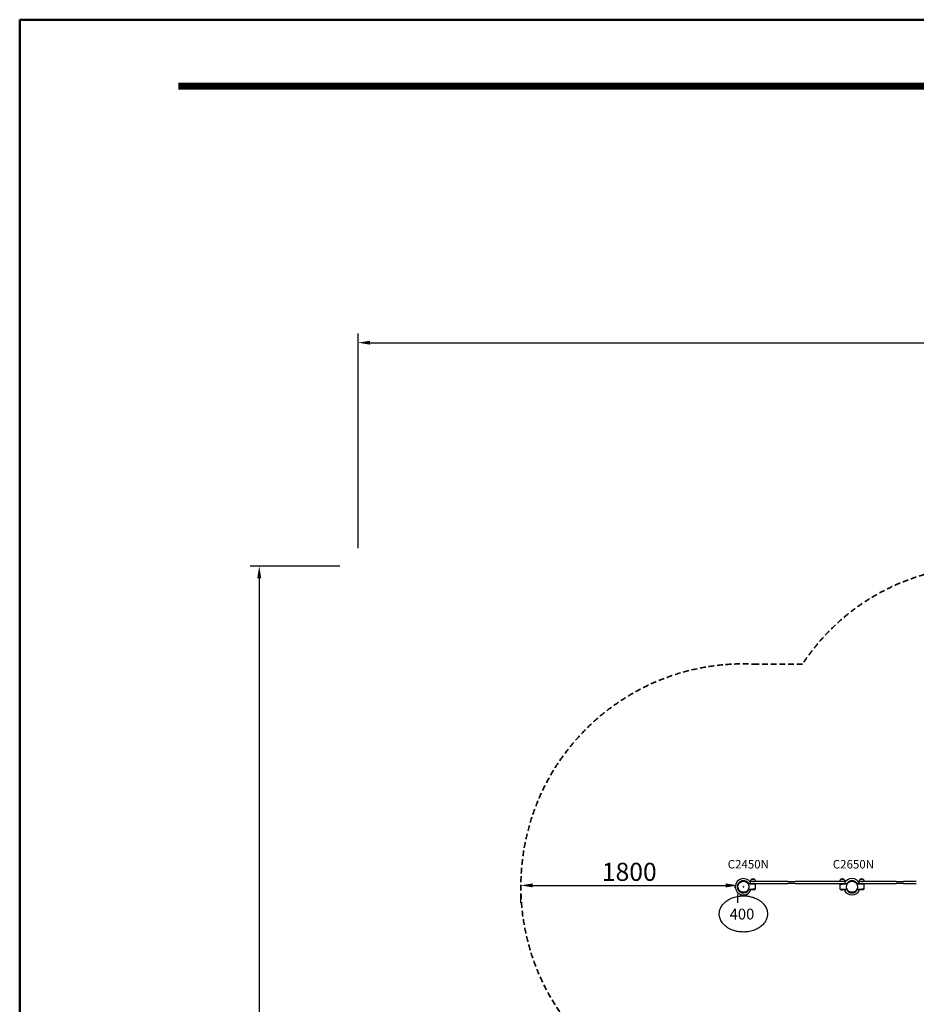
# Model space of a CAD drawing. Units: millimetres. Extents: x 0 to 59400, y 0 to 21000.
# Drawn here: x 0 to 7432, y 12836 to 21000 of the extents above; entities that cross this region are included whole.
import ezdxf
from ezdxf.enums import TextEntityAlignment as Align

# ---------------------------------------------------------------- set-up
doc = ezdxf.new("R2010")
doc.units = ezdxf.units.MM
doc.header["$LTSCALE"] = 15
doc.linetypes.add('HIDDEN2', pattern=[4.7625, 3.175, -1.5875])
doc.layers.get('0').update_dxf_attribs({"lineweight": 50})
doc.layers.get('DEFPOINTS').update_dxf_attribs({"lineweight": 50})
for name, color, linetype in [('P001', 131, 'Continuous'), ('P902', 185, 'Continuous'), ('P_3TEXT', 60, 'Continuous'), ('P_5DRAWFRAME', 104, 'Continuous')]:
    doc.layers.add(name, color=color, linetype=linetype)
doc.layers.add('P_2DIM', color=6, linetype='Continuous', lineweight=25)
doc.layers.add('SAFETY-ZONE', color=2, linetype='HIDDEN2', lineweight=35)
doc.styles.add('BIGFONT', font='simplex.shx', dxfattribs={"bigfont": 'bigfont.shx'})
doc.dimstyles.new('DIMBIGFONT$0', dxfattribs={"dimscale": 50, "dimtxt": 3, "dimasz": 2, "dimexe": 1.5, "dimexo": 3, "dimgap": 0.75, "dimtad": 1, "dimdec": 0, "dimdsep": 46, "dimtxsty": 'BIGFONT', "dimcen": 0, "dimclrd": 256, "dimclre": 256, "dimclrt": 230, "dimadec": 0, "dimazin": 0, "dimtfac": 0.6, "dimtdec": 0, "dimtofl": 0, "dimtmove": 0, "dimatfit": 3, "dimfxl": 1, "dimtvp": 1, "dimtolj": 1, "dimarcsym": 0})

# ---------------------------------------------------------------- blocks, each defined once
blk = doc.blocks.new('DFP2')
at = {"color": 0}
for p, q in [((26.35, 409.5), (580.85, 409.5)), ((26.35, 409.4), (580.85, 409.4)), ((580.85, 409.3), (26.35, 409.3)), ((26.35, 409.2), (580.85, 409.2)), ((26.35, 409.1), (580.85, 409.1)), ((26.35, 409), (580.85, 409)), ((580.85, 408.9), (26.35, 408.9)), ((580.85, 408.8), (26.35, 408.8)), ((580.85, 408.7), (26.35, 408.7)), ((580.85, 408.6), (26.35, 408.6)), ((580.85, 408.5), (26.35, 408.5))]:
    blk.add_line(p, q, dxfattribs=at)
at = {"layer": 'DEFPOINTS', "color": 0}
for q in [(594, 420), (0, 0)]:
    blk.add_line((0, 420), q, dxfattribs=at)
at = {"color": 83, "ltscale": 0.5, "style": 'BIGFONT', "flags": 8}
for tag, p in [('REV05', (34.1, 32.19)), ('REV04', (34.1, 27.14)), ('REV03', (34.1, 21.89)), ('REV02', (34.1, 16.64)), ('REV01', (34.1, 11.39))]:
    blk.add_attdef(tag, text='', height=2, dxfattribs=at).set_placement(p, align=Align.BOTTOM_LEFT)
for tag, p in [('REVD5', (101.67, 32.19)), ('R5D', (116.23, 32.19)), ('R5C', (125.35, 32.19)), ('R5A', (134.48, 32.19)), ('REVD4', (101.67, 27.14)), ('R4D', (116.23, 27.14)), ('R4C', (125.35, 27.14)), ('R4A', (134.48, 27.14)), ('REVD3', (101.67, 21.89)), ('R3D', (116.23, 21.89)), ('R3C', (125.35, 21.89)), ('R3A', (134.48, 21.89)), ('REVD2', (101.67, 16.64)), ('R2D', (116.23, 16.64)), ('R2C', (125.35, 16.64)), ('R2A', (134.48, 16.64)), ('REVD1', (101.67, 11.39)), ('R1D', (116.23, 11.39)), ('R1C', (125.35, 11.39)), ('R1A', (134.48, 11.39))]:
    blk.add_attdef(tag, text='', height=2, dxfattribs=at).set_placement(p, align=Align.BOTTOM_CENTER)
at = {"color": 83, "ltscale": 0.5, "style": 'BIGFONT'}
for tag, height, p in [('PROJECT1', 4, (429.42, 29.5)), ('DATE', 3, (503.03, 29.02)), ('SCALE', 3, (542.35, 28.81)), ('PROJECT2', 4, (430.24, 20.28)), ('PROJECT3', 4, (430.24, 11.59)), ('DWGNO', 3, (513.51, 12.49))]:
    blk.add_attdef(tag, text='', height=height, dxfattribs=at).set_placement(p, align=Align.BOTTOM_CENTER)
blk = doc.blocks.new('*D10')
at = {"layer": 'DEFPOINTS', "color": 0}
for p in [(4152.9, 13827.3), (5952.9, 13827.3), (5952.9, 13821.8)]:
    blk.add_point(p, dxfattribs=at)
at = {"layer": 'P_2DIM', "lineweight": -2}
for p, q in [((4252.9, 13821.8), (5852.9, 13821.8)), ((4152.9, 13677.3), (4152.9, 13746.8)), ((5952.9, 13677.3), (5952.9, 13746.8))]:
    blk.add_line(p, q, dxfattribs=at)
at = {"layer": 'P_2DIM'}
for points in [[(4252.9, 13838.5), (4252.9, 13805.2), (4152.9, 13821.8)], [(5852.9, 13838.5), (5852.9, 13805.2), (5952.9, 13821.8)]]:
    blk.add_solid(points, dxfattribs=at)
at = {"layer": 'P_2DIM', "color": 230, "insert": (5052.9, 13934.3), "char_height": 150, "attachment_point": 5, "style": 'BIGFONT'}
blk.add_mtext('\\A1;1800', dxfattribs=at)
blk = doc.blocks.new('*D13')
at = {"layer": 'DEFPOINTS', "color": 0}
for p in [(14143.9, 18321.8), (2804.4, 16468.9), (14143.9, 16468.9)]:
    blk.add_point(p, dxfattribs=at)
at = {"layer": 'P_2DIM', "lineweight": -2}
for p, q in [((2804.4, 16618.9), (2804.4, 18396.8)), ((14143.9, 16618.9), (14143.9, 18396.8)), ((2904.4, 18321.8), (14043.9, 18321.8))]:
    blk.add_line(p, q, dxfattribs=at)
at = {"layer": 'P_2DIM'}
for points in [[(2904.4, 18338.4), (2904.4, 18305.1), (2804.4, 18321.8)], [(14043.9, 18338.4), (14043.9, 18305.1), (14143.9, 18321.8)]]:
    blk.add_solid(points, dxfattribs=at)
at = {"layer": 'P_2DIM', "color": 3, "insert": (8474.1, 18473.6), "char_height": 150, "attachment_point": 5, "style": 'BIGFONT'}
blk.add_mtext('\\A1;(11300)', dxfattribs=at)
blk = doc.blocks.new('*D14')
at = {"layer": 'DEFPOINTS', "color": 0}
for p in [(2804.4, 16468.9), (1985.5, 4670.7), (2804.4, 4670.7)]:
    blk.add_point(p, dxfattribs=at)
at = {"layer": 'P_2DIM', "lineweight": -2}
for p, q in [((2654.4, 16468.9), (1910.5, 16468.9)), ((1985.5, 16368.9), (1985.5, 4770.7)), ((2654.4, 4670.7), (1910.5, 4670.7))]:
    blk.add_line(p, q, dxfattribs=at)
at = {"layer": 'P_2DIM'}
for points in [[(1968.8, 16368.9), (2002.1, 16368.9), (1985.5, 16468.9)], [(1968.8, 4770.7), (2002.1, 4770.7), (1985.5, 4670.7)]]:
    blk.add_solid(points, dxfattribs=at)
at = {"layer": 'P_2DIM', "color": 3, "insert": (1833.7, 10569.8), "char_height": 150, "attachment_point": 5, "rotation": 90, "style": 'BIGFONT'}
blk.add_mtext('\\A1;(11800)', dxfattribs=at)

msp = doc.modelspace()

# ---------------------------------------------------------------- linework, layer by layer
at = {"layer": 'P001'}
for p, q in [((5928.4, 13804.4), (5928.4, 13810.2)), ((5928.4, 13804.4), (5928.4, 13810.2)), ((6037.9, 13833.6), (6037.9, 13836.2)), ((6037.9, 13836.2), (6042.8, 13836.2)), ((6037.9, 13832.4), (6037.9, 13832.4)), ((6076.9, 13831.2), (6039.3, 13831.2)), ((6042.8, 13836.2), (6076.9, 13836.2)), ((6078.9, 13855.2), (6059.9, 13855.2)), ((6078.9, 13855.2), (6059.9, 13855.2)), ((6093.6, 13870.2), (6064.2, 13870.2)), ((6091.9, 13836.2), (6076.9, 13836.2)), ((6096.9, 13831.2), (6076.9, 13831.2)), ((6365.8, 13855.2), (6078.9, 13855.2)), ((6091.9, 13836.2), (6365.8, 13836.2)), ((6091.9, 13836.2), (6096.9, 13831.2)), ((6096.9, 13831.2), (6096.9, 13789.2)), ((6365.8, 13855.2), (6426.6, 13855.2)), ((6426.6, 13836.2), (6365.8, 13836.2)), ((6479.7, 13855.2), (6426.6, 13855.2)), ((6426.6, 13836.2), (6479.7, 13836.2)), ((6532, 13855.2), (6479.7, 13855.2)), ((6479.7, 13836.2), (6532, 13836.2)), ((6818.9, 13855.2), (6532, 13855.2)), ((6532, 13836.2), (6805.9, 13836.2)), ((6800.9, 13831.2), (6805.9, 13836.2)), ((6800.9, 13789.2), (6800.9, 13831.2)), ((6800.9, 13831.2), (6820.9, 13831.2)), ((6833.6, 13870.2), (6804.2, 13870.2)), ((6805.9, 13836.2), (6820.9, 13836.2)), ((6837.9, 13855.2), (6818.9, 13855.2)), ((6837.9, 13855.2), (6818.9, 13855.2)), ((6820.9, 13836.2), (6855, 13836.2)), ((6858.5, 13831.2), (6820.9, 13831.2)), ((6855, 13836.2), (6859.9, 13836.2)), ((6859.9, 13836.2), (6859.9, 13833.6)), ((6937.9, 13836.2), (6942.8, 13836.2)), ((6937.9, 13833.6), (6937.9, 13836.2)), ((6937.9, 13832.4), (6937.9, 13832.4)), ((6976.9, 13831.2), (6939.3, 13831.2)), ((6942.8, 13836.2), (6976.9, 13836.2)), ((6978.9, 13855.2), (6959.9, 13855.2)), ((6978.9, 13855.2), (6959.9, 13855.2)), ((6993.6, 13870.2), (6964.2, 13870.2)), ((6991.9, 13836.2), (6976.9, 13836.2)), ((6996.9, 13831.2), (6976.9, 13831.2)), ((7265.8, 13855.2), (6978.9, 13855.2)), ((6991.9, 13836.2), (7265.8, 13836.2)), ((6991.9, 13836.2), (6996.9, 13831.2)), ((6996.9, 13831.2), (6996.9, 13789.2)), ((7265.8, 13855.2), (7326.6, 13855.2)), ((7326.6, 13836.2), (7265.8, 13836.2)), ((7379.7, 13855.2), (7326.6, 13855.2)), ((7326.6, 13836.2), (7379.7, 13836.2)), ((7432, 13855.2), (7379.7, 13855.2)), ((7379.7, 13836.2), (7432, 13836.2)), ((5974.6, 13746.7), (5974.6, 13734.1)), ((5996.7, 13735.2), (5996.7, 13742.2)), ((6001.2, 13742.2), (6001.2, 13735.2)), ((6023.2, 13746.7), (6023.2, 13734.1)), ((6037.9, 13784.2), (6037.9, 13786.7)), ((6037.9, 13784.2), (6042.8, 13784.2)), ((6039.3, 13789.2), (6076.9, 13789.2)), ((6076.9, 13784.2), (6042.8, 13784.2)), ((6096.9, 13789.2), (6076.9, 13789.2)), ((6091.9, 13784.2), (6076.9, 13784.2)), ((6096.9, 13789.2), (6091.9, 13784.2)), ((6800.9, 13789.2), (6820.9, 13789.2)), ((6805.9, 13784.2), (6800.9, 13789.2)), ((6805.9, 13784.2), (6820.9, 13784.2)), ((6820.9, 13789.2), (6858.5, 13789.2)), ((6855, 13784.2), (6820.9, 13784.2)), ((6859.9, 13784.2), (6855, 13784.2)), ((6859.9, 13786.7), (6859.9, 13784.2)), ((6937.9, 13784.2), (6937.9, 13786.7)), ((6937.9, 13784.2), (6942.8, 13784.2)), ((6939.3, 13789.2), (6976.9, 13789.2)), ((6976.9, 13784.2), (6942.8, 13784.2)), ((6996.9, 13789.2), (6976.9, 13789.2)), ((6991.9, 13784.2), (6976.9, 13784.2)), ((6996.9, 13789.2), (6991.9, 13784.2))]:
    msp.add_line(p, q, dxfattribs=at)
for points in [[(5928.4, 13810.2), (5928.7, 13810.2), (5929.6, 13810.2), (5930.9, 13810.2)], [(5928.4, 13810.2), (5928.4, 13810.2), (5928.4, 13810.2)], [(5928.4, 13810.2), (5928.4, 13810.2)], [(5928.4, 13804.4), (5928.8, 13804.4), (5929.8, 13804.4), (5931.2, 13804.4)], [(5928.4, 13804.4), (5928.4, 13804.4)], [(5928.4, 13804.4), (5928.4, 13804.4)]]:
    msp.add_lwpolyline(points, dxfattribs=at)
for points in [[(5953.4, 13810.2, -0.065559), (5955, 13821.9, -0.065538), (5959.5, 13832.9)], [(5998.9, 13764.7, -0.198916), (5966.7, 13778, -0.198897), (5953.4, 13810.2)], [(5959.5, 13832.9, -0.131653), (5976.2, 13849.6, -0.13165), (5998.9, 13855.7)], [(5998.9, 13855.7, -0.131655), (6021.7, 13849.6, -0.131652), (6038.3, 13832.9)], [(6044.4, 13810.2, -0.19887), (6031.1, 13778, -0.198923), (5998.9, 13764.7)], [(6038.3, 13832.9, -0.065529), (6042.9, 13821.9, -0.065588), (6044.4, 13810.2)], [(6853.4, 13810.2, -0.065559), (6855, 13821.9, -0.065538), (6859.5, 13832.9)], [(6898.9, 13764.7, -0.198916), (6866.7, 13778, -0.198897), (6853.4, 13810.2)], [(6859.5, 13832.9, -0.131653), (6876.2, 13849.6, -0.13165), (6898.9, 13855.7)], [(6898.9, 13855.7, -0.131655), (6921.7, 13849.6, -0.131652), (6938.3, 13832.9)], [(6944.4, 13810.2, -0.19887), (6931.1, 13778, -0.198923), (6898.9, 13764.7)], [(6938.3, 13832.9, -0.065529), (6942.9, 13821.9, -0.065588), (6944.4, 13810.2)], [(5798.9, 13585.2, -0.029492), (5799.7, 13598.3, -0.028092), (5802, 13611.2, -0.032063), (5806.3, 13625.7, -0.029797), (5812.5, 13639.5, -0.029852), (5820.5, 13653, -0.026314), (5830, 13665.5, -0.026561), (5841.5, 13677.7, -0.023874), (5854.2, 13688.7, -0.024769), (5869, 13699.2, -0.021843), (5884.8, 13708.4, -0.025462), (5905.1, 13717.7, -0.023526), (5926.2, 13724.9, -0.023647), (5948.9, 13730.4, -0.022105), (5972, 13733.8, -0.012643), (5985.4, 13734.8, -0.012743), (5998.9, 13735.2)], [(5998.9, 13735.2, -0.021662), (6021.9, 13734.2, -0.021837), (6044.7, 13731.2, -0.016951), (6061.6, 13727.6, -0.017863), (6078.2, 13722.9, -0.018007), (6094, 13717.1, -0.019099), (6109.4, 13710.2, -0.012973), (6119.2, 13705, -0.013765), (6128.7, 13699.3, -0.013652), (6137.3, 13693.5, -0.014351), (6145.6, 13687.1, -0.021711), (6156.9, 13677.1, -0.02406), (6167.3, 13666.1, -0.011666), (6171.8, 13660.6, -0.01229), (6176, 13654.9, -0.032778), (6185.3, 13639.6, -0.035917), (6192.3, 13623.3, -0.04085), (6197.2, 13604.5, -0.043365), (6198.9, 13585.2)], [(5998.9, 13435.2, -0.021662), (5975.9, 13436.2, -0.021837), (5953.1, 13439.2, -0.016951), (5936.2, 13442.7, -0.017863), (5919.6, 13447.5, -0.018007), (5903.8, 13453.2, -0.019099), (5888.4, 13460.1, -0.012973), (5878.6, 13465.3, -0.013765), (5869.1, 13471, -0.013652), (5860.5, 13476.9, -0.014351), (5852.2, 13483.2, -0.021711), (5840.9, 13493.2, -0.02406), (5830.5, 13504.3, -0.011666), (5826, 13509.8, -0.01229), (5821.8, 13515.5, -0.032778), (5812.5, 13530.7, -0.035917), (5805.5, 13547, -0.04085), (5800.6, 13565.8, -0.043365), (5798.9, 13585.2)], [(6198.9, 13585.2, -0.029492), (6198.1, 13572.1, -0.028092), (6195.9, 13559.1, -0.032063), (6191.5, 13544.6, -0.029797), (6185.3, 13530.8, -0.029852), (6177.3, 13517.3, -0.026314), (6167.8, 13504.9, -0.026561), (6156.3, 13492.7, -0.023874), (6143.6, 13481.7, -0.024769), (6128.8, 13471.1, -0.021843), (6113, 13462, -0.025462), (6092.7, 13452.7, -0.023526), (6071.6, 13445.4, -0.023647), (6048.9, 13439.9, -0.022105), (6025.8, 13436.5, -0.012643), (6012.4, 13435.5, -0.012743), (5998.9, 13435.2)]]:
    msp.add_lwpolyline(points, format="xyb", dxfattribs=at)
for centre, radius, start, end in [((5998.9, 13810.2), 68, 22.47951, 337.52049), ((5998.9, 13810.2), 51, 30.65077, 329.34923), ((5998.9, 13810.2), 44.5, 30.41777, 30.41856), ((6898.9, 13810.2), 68, 22.47951, 157.52049), ((6898.9, 13810.2), 51, 30.65077, 149.34923), ((6898.9, 13810.2), 44.5, 30.41777, 30.41856), ((6898.9, 13810.2), 68, 202.47951, 337.52049), ((6898.9, 13810.2), 51, 210.65077, 329.34923)]:
    msp.add_arc(centre, radius, start, end, dxfattribs=at)
at = {"layer": 'P001', "extrusion": (-4.77834e-29, -2.96635e-13, -1)}
msp.add_arc((-6059.9, 13849.2, 0), 6, 8.57868, 90, dxfattribs=at)
at = {"layer": 'P001', "extrusion": (1.46749e-20, -2.96634e-13, -1)}
for centre in [(-6089.9, 13854.7, 0), (-6989.9, 13854.7, 0)]:
    msp.add_arc(centre, 30, 0.93162, 31.08165, dxfattribs=at)
at = {"layer": 'P001', "extrusion": (1.63588e-17, -2.96609e-13, -1)}
for centre in [(-6078.9, 13860.7, 0), (-6978.9, 13860.7, 0)]:
    msp.add_arc(centre, 17.5, 32.87835, 147.12165, dxfattribs=at)
at = {"layer": 'P001', "extrusion": (1.4795e-17, -2.96659e-13, -1)}
for centre in [(-6067.9, 13854.7, 0), (-6967.9, 13854.7, 0)]:
    msp.add_arc(centre, 30, 148.91835, 179.06838, dxfattribs=at)
at = {"layer": 'P001', "extrusion": (-4.54248e-29, -2.96635e-13, -1)}
msp.add_arc((-6829.9, 13854.7, 0), 30, 0.93162, 31.08165, dxfattribs=at)
at = {"layer": 'P001', "extrusion": (-4.51062e-29, -2.96635e-13, -1)}
msp.add_arc((-6818.9, 13860.7, 0), 17.5, 32.87835, 147.12165, dxfattribs=at)
at = {"layer": 'P001', "extrusion": (-4.51748e-29, -2.96635e-13, -1)}
msp.add_arc((-6807.9, 13854.7, 0), 30, 148.91835, 179.06838, dxfattribs=at)
at = {"layer": 'P001', "extrusion": (-4.67402e-29, -2.96635e-13, -1)}
msp.add_arc((-6837.9, 13849.2, 0), 6, 90, 171.42132, dxfattribs=at)
at = {"layer": 'P001', "extrusion": (-4.33387e-29, -2.96635e-13, -1)}
msp.add_arc((-6959.9, 13849.2, 0), 6, 8.57868, 90, dxfattribs=at)
at = {"layer": 'P001'}
msp.add_point((5998.9, 13810.2), dxfattribs=at)
at = {"layer": 'P_2DIM'}
msp.add_point((5998.9, 13810.2), dxfattribs=at)
msp.add_point((5998.9, 13810.2), dxfattribs=at)
at = {"layer": 'SAFETY-ZONE', "extrusion": (-1.22465e-16, -1, 2.96655e-13)}
msp.add_line((6488.1, 15655.2), (6113.3, 15655.2), dxfattribs=at)
at = {"layer": 'SAFETY-ZONE'}
for centre, radius, start, end in [((7993.9, 14668.9), 1800, 90, 146.7754), ((5998.9, 13814.2), 1844.5, 86.4447, 256.88502)]:
    msp.add_arc(centre, radius, start, end, dxfattribs=at)

# ---------------------------------------------------------------- block references
at = {"layer": 'P_5DRAWFRAME', "xscale": 50, "yscale": 50, "zscale": 50}
msp.add_blockref('DFP2', (0, 0), dxfattribs=at)

# ---------------------------------------------------------------- texts
at = {"layer": 'P902', "char_height": 70, "width": 525, "attachment_point": 1, "style": 'BIGFONT'}
for s, insert in [('C2450N', (5868.6, 14032.1)), ('C2650N', (6739.7, 14032.1))]:
    msp.add_mtext(s, dxfattribs=dict(at, insert=insert))
at = {"layer": 'P_3TEXT', "style": 'BIGFONT'}
msp.add_text('400', height=90, dxfattribs=at).set_placement((5884.8, 13538.9))

# ---------------------------------------------------------------- dimensions: what is measured, and where the dimension line sits
at = {"layer": 'P_2DIM'}
dim = msp.add_linear_dim(base=(14143.8985479, 18321.7703914), p1=(2804.398548, 16468.9160167), p2=(14143.8985479, 16468.9160167), text='(<>)', dimstyle='DIMBIGFONT$0', override={"dimasz": 2, "dimrnd": 100, "dimclrt": 3, "dimazin": 2}, dxfattribs=at)
dim.commit()
dim.dimension.update_dxf_attribs({"geometry": '*D13', "text_midpoint": (8474.1485479, 18473.5561057)})
dim = msp.add_linear_dim(base=(1985.5, 4670.7), p1=(2804.4, 16468.9), p2=(2804.4, 4670.7), angle=90, text='(<>)', dimstyle='DIMBIGFONT$0', override={"dimasz": 2, "dimrnd": 100, "dimclrt": 3, "dimazin": 2}, dxfattribs=at)
dim.commit()
dim.dimension.update_dxf_attribs({"geometry": '*D14', "text_midpoint": (1833.7, 10569.8)})
dim = msp.add_linear_dim(base=(5952.9, 13821.8), p1=(4152.9, 13827.3), p2=(5952.9, 13827.3), dimstyle='DIMBIGFONT$0', override={"dimasz": 2, "dimazin": 2}, dxfattribs=at)
dim.commit()
dim.dimension.update_dxf_attribs({"geometry": '*D10', "text_midpoint": (5052.9, 13934.3)})

doc.saveas('drawing.dxf')
